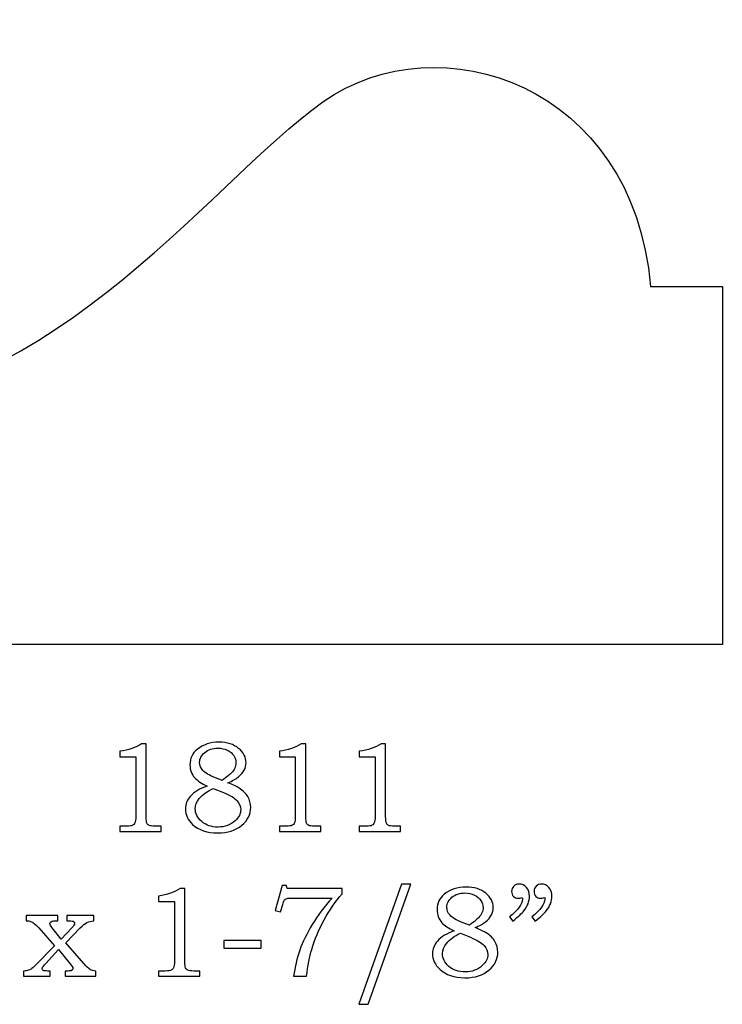
# Model space of a CAD drawing. Extents: x -0.59 to 1.3, y -1.8 to 3.48.
# Drawn here: x 0.39 to 1.3, y -1.8 to -0.52 of the extents above; entities that cross this region are included whole.
import ezdxf

# ---------------------------------------------------------------- set-up
doc = ezdxf.new("R2010")
doc.units = 0
doc.header["$MEASUREMENT"] = 0
doc.layers.add('LAYER_1', color=7, linetype='CONTINUOUS')

msp = doc.modelspace()

# ---------------------------------------------------------------- linework, layer by layer
at = {"layer": 'LAYER_1', "color": 250}
for points, knots in [([(1.2974, -1.3312), (1.2974, -1.3312), (1.2974, -0.8677), (1.2974, -0.8677), (1.2974, -0.8677), (1.2974, -0.8677), (1.2042, -0.8677), (1.2042, -0.8677), (1.2042, -0.8677), (1.1829, -0.6074), (0.9305, -0.5225), (0.7801, -0.6289), (0.7801, -0.6289), (0.6298, -0.7353), (0.4106, -1.0486), (0.0994, -1.0224), (0.0994, -1.0224), (0.0994, -0.8999), (0, -0.8006), (-0.1225, -0.8006), (-0.1225, -0.8006), (-0.245, -0.8006), (-0.3443, -0.8999), (-0.3443, -1.0224), (-0.3443, -1.0224), (-0.3443, -1.0224), (-0.4536, -1.0224), (-0.4536, -1.0224), (-0.4536, -1.0224), (-0.4613, -1.0754), (-0.5003, -1.1578), (-0.5859, -1.1604), (-0.5859, -1.1604), (-0.5859, -1.1604), (-0.5859, -1.3312), (-0.5859, -1.3312), (-0.5859, -1.3312), (-0.5859, -1.3312), (1.2974, -1.3312), (1.2974, -1.3312)], [0, 0, 0, 0, 0.1, 0.1, 0.1, 0.1, 0.2, 0.2, 0.2, 0.2, 0.3, 0.3, 0.3, 0.3, 0.4, 0.4, 0.4, 0.4, 0.5, 0.5, 0.5, 0.5, 0.6, 0.6, 0.6, 0.6, 0.7, 0.7, 0.7, 0.7, 0.8, 0.8, 0.8, 0.8, 0.9, 0.9, 0.9, 0.9, 1, 1, 1, 1]), ([(0.5452, -1.4598), (0.5452, -1.4598), (0.5512, -1.4598), (0.5512, -1.4598), (0.5512, -1.4598), (0.5512, -1.4598), (0.5512, -1.554), (0.5512, -1.554), (0.5512, -1.554), (0.5512, -1.5585), (0.5516, -1.5613), (0.5521, -1.5626), (0.5521, -1.5626), (0.5527, -1.5639), (0.5536, -1.5648), (0.5549, -1.5655), (0.5549, -1.5655), (0.5562, -1.5661), (0.5588, -1.5665), (0.5627, -1.5665), (0.5627, -1.5665), (0.5627, -1.5665), (0.5706, -1.5665), (0.5706, -1.5665), (0.5706, -1.5665), (0.5706, -1.5665), (0.5706, -1.5733), (0.5706, -1.5733), (0.5706, -1.5733), (0.5706, -1.5733), (0.517, -1.5733), (0.517, -1.5733), (0.517, -1.5733), (0.517, -1.5733), (0.517, -1.5665), (0.517, -1.5665), (0.517, -1.5665), (0.517, -1.5665), (0.5259, -1.5665), (0.5259, -1.5665), (0.5259, -1.5665), (0.5297, -1.5665), (0.5323, -1.5661), (0.5336, -1.5654), (0.5336, -1.5654), (0.5348, -1.5648), (0.5358, -1.5637), (0.5365, -1.5622), (0.5365, -1.5622), (0.5372, -1.5607), (0.5376, -1.558), (0.5376, -1.554), (0.5376, -1.554), (0.5376, -1.554), (0.5376, -1.4766), (0.5376, -1.4766), (0.5376, -1.4766), (0.5376, -1.4766), (0.517, -1.4766), (0.517, -1.4766), (0.517, -1.4766), (0.517, -1.4766), (0.517, -1.4696), (0.517, -1.4696), (0.517, -1.4696), (0.5282, -1.468), (0.5376, -1.4647), (0.5452, -1.4598)], [0, 0, 0, 0, 0.058824, 0.058824, 0.058824, 0.058824, 0.117647, 0.117647, 0.117647, 0.117647, 0.176471, 0.176471, 0.176471, 0.176471, 0.235294, 0.235294, 0.235294, 0.235294, 0.294118, 0.294118, 0.294118, 0.294118, 0.352941, 0.352941, 0.352941, 0.352941, 0.411765, 0.411765, 0.411765, 0.411765, 0.470588, 0.470588, 0.470588, 0.470588, 0.529412, 0.529412, 0.529412, 0.529412, 0.588235, 0.588235, 0.588235, 0.588235, 0.647059, 0.647059, 0.647059, 0.647059, 0.705882, 0.705882, 0.705882, 0.705882, 0.764706, 0.764706, 0.764706, 0.764706, 0.823529, 0.823529, 0.823529, 0.823529, 0.882353, 0.882353, 0.882353, 0.882353, 0.941176, 0.941176, 0.941176, 0.941176, 1, 1, 1, 1]), ([(0.657, -1.5103), (0.6634, -1.5128), (0.6683, -1.5151), (0.6716, -1.5172), (0.6716, -1.5172), (0.6766, -1.5204), (0.6803, -1.5241), (0.6828, -1.5283), (0.6828, -1.5283), (0.6853, -1.5326), (0.6865, -1.5372), (0.6865, -1.5422), (0.6865, -1.5422), (0.6865, -1.5512), (0.6827, -1.5589), (0.675, -1.5654), (0.675, -1.5654), (0.6672, -1.572), (0.6569, -1.5753), (0.6438, -1.5753), (0.6438, -1.5753), (0.63, -1.5753), (0.6191, -1.5716), (0.6112, -1.5642), (0.6112, -1.5642), (0.605, -1.5583), (0.6019, -1.5516), (0.6019, -1.5441), (0.6019, -1.5441), (0.6019, -1.5381), (0.604, -1.5327), (0.6082, -1.5279), (0.6082, -1.5279), (0.6133, -1.5222), (0.6206, -1.5178), (0.6301, -1.5146), (0.6301, -1.5146), (0.6227, -1.5111), (0.6174, -1.5076), (0.6141, -1.504), (0.6141, -1.504), (0.6099, -1.4993), (0.6078, -1.4936), (0.6078, -1.487), (0.6078, -1.487), (0.6078, -1.4788), (0.6109, -1.4721), (0.6171, -1.4671), (0.6171, -1.4671), (0.6247, -1.4609), (0.6342, -1.4578), (0.6456, -1.4578), (0.6456, -1.4578), (0.656, -1.4578), (0.6644, -1.4605), (0.6709, -1.4658), (0.6709, -1.4658), (0.6773, -1.4712), (0.6805, -1.4773), (0.6805, -1.4842), (0.6805, -1.4842), (0.6805, -1.4876), (0.6797, -1.4909), (0.6781, -1.494), (0.6781, -1.494), (0.6765, -1.4971), (0.6741, -1.5), (0.6707, -1.5027), (0.6707, -1.5027), (0.6674, -1.5054), (0.6628, -1.5079), (0.657, -1.5103)], [0, 0, 0, 0, 0.055556, 0.055556, 0.055556, 0.055556, 0.111111, 0.111111, 0.111111, 0.111111, 0.166667, 0.166667, 0.166667, 0.166667, 0.222222, 0.222222, 0.222222, 0.222222, 0.277778, 0.277778, 0.277778, 0.277778, 0.333333, 0.333333, 0.333333, 0.333333, 0.388889, 0.388889, 0.388889, 0.388889, 0.444444, 0.444444, 0.444444, 0.444444, 0.5, 0.5, 0.5, 0.5, 0.555556, 0.555556, 0.555556, 0.555556, 0.611111, 0.611111, 0.611111, 0.611111, 0.666667, 0.666667, 0.666667, 0.666667, 0.722222, 0.722222, 0.722222, 0.722222, 0.777778, 0.777778, 0.777778, 0.777778, 0.833333, 0.833333, 0.833333, 0.833333, 0.888889, 0.888889, 0.888889, 0.888889, 0.944444, 0.944444, 0.944444, 0.944444, 1, 1, 1, 1]), ([(0.6496, -1.5073), (0.6557, -1.5026), (0.6598, -1.4994), (0.6616, -1.4975), (0.6616, -1.4975), (0.6635, -1.4957), (0.6649, -1.4936), (0.6659, -1.4912), (0.6659, -1.4912), (0.6669, -1.4889), (0.6674, -1.4866), (0.6674, -1.4844), (0.6674, -1.4844), (0.6674, -1.4812), (0.6664, -1.4781), (0.6646, -1.4752), (0.6646, -1.4752), (0.6626, -1.4723), (0.6599, -1.4699), (0.6562, -1.4682), (0.6562, -1.4682), (0.6526, -1.4664), (0.6484, -1.4655), (0.6439, -1.4655), (0.6439, -1.4655), (0.6371, -1.4655), (0.6316, -1.4673), (0.6271, -1.4711), (0.6271, -1.4711), (0.6227, -1.4748), (0.6204, -1.4791), (0.6204, -1.4839), (0.6204, -1.4839), (0.6204, -1.4879), (0.6218, -1.4914), (0.6246, -1.4944), (0.6246, -1.4944), (0.6274, -1.4975), (0.6325, -1.5006), (0.6401, -1.5036), (0.6401, -1.5036), (0.6401, -1.5036), (0.6496, -1.5073), (0.6496, -1.5073)], [0, 0, 0, 0, 0.090909, 0.090909, 0.090909, 0.090909, 0.181818, 0.181818, 0.181818, 0.181818, 0.272727, 0.272727, 0.272727, 0.272727, 0.363636, 0.363636, 0.363636, 0.363636, 0.454545, 0.454545, 0.454545, 0.454545, 0.545455, 0.545455, 0.545455, 0.545455, 0.636364, 0.636364, 0.636364, 0.636364, 0.727273, 0.727273, 0.727273, 0.727273, 0.818182, 0.818182, 0.818182, 0.818182, 0.909091, 0.909091, 0.909091, 0.909091, 1, 1, 1, 1]), ([(0.7519, -1.4598), (0.7519, -1.4598), (0.758, -1.4598), (0.758, -1.4598), (0.758, -1.4598), (0.758, -1.4598), (0.758, -1.554), (0.758, -1.554), (0.758, -1.554), (0.758, -1.5585), (0.7583, -1.5613), (0.7588, -1.5626), (0.7588, -1.5626), (0.7594, -1.5639), (0.7603, -1.5648), (0.7616, -1.5655), (0.7616, -1.5655), (0.7629, -1.5661), (0.7655, -1.5665), (0.7694, -1.5665), (0.7694, -1.5665), (0.7694, -1.5665), (0.7774, -1.5665), (0.7774, -1.5665), (0.7774, -1.5665), (0.7774, -1.5665), (0.7774, -1.5733), (0.7774, -1.5733), (0.7774, -1.5733), (0.7774, -1.5733), (0.7237, -1.5733), (0.7237, -1.5733), (0.7237, -1.5733), (0.7237, -1.5733), (0.7237, -1.5665), (0.7237, -1.5665), (0.7237, -1.5665), (0.7237, -1.5665), (0.7326, -1.5665), (0.7326, -1.5665), (0.7326, -1.5665), (0.7364, -1.5665), (0.739, -1.5661), (0.7403, -1.5654), (0.7403, -1.5654), (0.7416, -1.5648), (0.7426, -1.5637), (0.7433, -1.5622), (0.7433, -1.5622), (0.7439, -1.5607), (0.7443, -1.558), (0.7443, -1.554), (0.7443, -1.554), (0.7443, -1.554), (0.7443, -1.4766), (0.7443, -1.4766), (0.7443, -1.4766), (0.7443, -1.4766), (0.7237, -1.4766), (0.7237, -1.4766), (0.7237, -1.4766), (0.7237, -1.4766), (0.7237, -1.4696), (0.7237, -1.4696), (0.7237, -1.4696), (0.7349, -1.468), (0.7443, -1.4647), (0.7519, -1.4598)], [0, 0, 0, 0, 0.058824, 0.058824, 0.058824, 0.058824, 0.117647, 0.117647, 0.117647, 0.117647, 0.176471, 0.176471, 0.176471, 0.176471, 0.235294, 0.235294, 0.235294, 0.235294, 0.294118, 0.294118, 0.294118, 0.294118, 0.352941, 0.352941, 0.352941, 0.352941, 0.411765, 0.411765, 0.411765, 0.411765, 0.470588, 0.470588, 0.470588, 0.470588, 0.529412, 0.529412, 0.529412, 0.529412, 0.588235, 0.588235, 0.588235, 0.588235, 0.647059, 0.647059, 0.647059, 0.647059, 0.705882, 0.705882, 0.705882, 0.705882, 0.764706, 0.764706, 0.764706, 0.764706, 0.823529, 0.823529, 0.823529, 0.823529, 0.882353, 0.882353, 0.882353, 0.882353, 0.941176, 0.941176, 0.941176, 0.941176, 1, 1, 1, 1]), ([(0.8553, -1.4598), (0.8553, -1.4598), (0.8613, -1.4598), (0.8613, -1.4598), (0.8613, -1.4598), (0.8613, -1.4598), (0.8613, -1.554), (0.8613, -1.554), (0.8613, -1.554), (0.8613, -1.5585), (0.8616, -1.5613), (0.8622, -1.5626), (0.8622, -1.5626), (0.8628, -1.5639), (0.8637, -1.5648), (0.865, -1.5655), (0.865, -1.5655), (0.8663, -1.5661), (0.8689, -1.5665), (0.8728, -1.5665), (0.8728, -1.5665), (0.8728, -1.5665), (0.8807, -1.5665), (0.8807, -1.5665), (0.8807, -1.5665), (0.8807, -1.5665), (0.8807, -1.5733), (0.8807, -1.5733), (0.8807, -1.5733), (0.8807, -1.5733), (0.8271, -1.5733), (0.8271, -1.5733), (0.8271, -1.5733), (0.8271, -1.5733), (0.8271, -1.5665), (0.8271, -1.5665), (0.8271, -1.5665), (0.8271, -1.5665), (0.8359, -1.5665), (0.8359, -1.5665), (0.8359, -1.5665), (0.8398, -1.5665), (0.8424, -1.5661), (0.8436, -1.5654), (0.8436, -1.5654), (0.8449, -1.5648), (0.8459, -1.5637), (0.8466, -1.5622), (0.8466, -1.5622), (0.8473, -1.5607), (0.8477, -1.558), (0.8477, -1.554), (0.8477, -1.554), (0.8477, -1.554), (0.8477, -1.4766), (0.8477, -1.4766), (0.8477, -1.4766), (0.8477, -1.4766), (0.8271, -1.4766), (0.8271, -1.4766), (0.8271, -1.4766), (0.8271, -1.4766), (0.8271, -1.4696), (0.8271, -1.4696), (0.8271, -1.4696), (0.8383, -1.468), (0.8477, -1.4647), (0.8553, -1.4598)], [0, 0, 0, 0, 0.058824, 0.058824, 0.058824, 0.058824, 0.117647, 0.117647, 0.117647, 0.117647, 0.176471, 0.176471, 0.176471, 0.176471, 0.235294, 0.235294, 0.235294, 0.235294, 0.294118, 0.294118, 0.294118, 0.294118, 0.352941, 0.352941, 0.352941, 0.352941, 0.411765, 0.411765, 0.411765, 0.411765, 0.470588, 0.470588, 0.470588, 0.470588, 0.529412, 0.529412, 0.529412, 0.529412, 0.588235, 0.588235, 0.588235, 0.588235, 0.647059, 0.647059, 0.647059, 0.647059, 0.705882, 0.705882, 0.705882, 0.705882, 0.764706, 0.764706, 0.764706, 0.764706, 0.823529, 0.823529, 0.823529, 0.823529, 0.882353, 0.882353, 0.882353, 0.882353, 0.941176, 0.941176, 0.941176, 0.941176, 1, 1, 1, 1]), ([(0.6381, -1.5177), (0.6304, -1.5211), (0.6244, -1.5254), (0.6199, -1.5308), (0.6199, -1.5308), (0.6165, -1.5351), (0.6147, -1.5394), (0.6147, -1.544), (0.6147, -1.544), (0.6147, -1.5502), (0.6175, -1.5557), (0.623, -1.5605), (0.623, -1.5605), (0.6284, -1.5653), (0.6355, -1.5677), (0.6442, -1.5677), (0.6442, -1.5677), (0.6531, -1.5677), (0.6604, -1.5649), (0.6663, -1.5595), (0.6663, -1.5595), (0.6712, -1.555), (0.6736, -1.5503), (0.6736, -1.5451), (0.6736, -1.5451), (0.6736, -1.5411), (0.672, -1.5373), (0.6688, -1.5336), (0.6688, -1.5336), (0.6656, -1.53), (0.6597, -1.5264), (0.6511, -1.5229), (0.6511, -1.5229), (0.6511, -1.5229), (0.6381, -1.5177), (0.6381, -1.5177)], [0, 0, 0, 0, 0.111111, 0.111111, 0.111111, 0.111111, 0.222222, 0.222222, 0.222222, 0.222222, 0.333333, 0.333333, 0.333333, 0.333333, 0.444444, 0.444444, 0.444444, 0.444444, 0.555556, 0.555556, 0.555556, 0.555556, 0.666667, 0.666667, 0.666667, 0.666667, 0.777778, 0.777778, 0.777778, 0.777778, 0.888889, 0.888889, 0.888889, 0.888889, 1, 1, 1, 1]), ([(0.7273, -1.6431), (0.7273, -1.6431), (0.7327, -1.6431), (0.7327, -1.6431), (0.7327, -1.6431), (0.7327, -1.6431), (0.7337, -1.6473), (0.7337, -1.6473), (0.7337, -1.6473), (0.7337, -1.6473), (0.8048, -1.6473), (0.8048, -1.6473), (0.8048, -1.6473), (0.8048, -1.6473), (0.8048, -1.6542), (0.8048, -1.6542), (0.8048, -1.6542), (0.7963, -1.664), (0.7885, -1.6752), (0.7816, -1.6878), (0.7816, -1.6878), (0.7747, -1.7003), (0.7694, -1.7131), (0.7655, -1.7261), (0.7655, -1.7261), (0.7628, -1.7355), (0.7605, -1.7471), (0.7588, -1.7608), (0.7588, -1.7608), (0.7588, -1.7608), (0.7421, -1.7608), (0.7421, -1.7608), (0.7421, -1.7608), (0.7437, -1.7487), (0.7464, -1.7374), (0.7501, -1.7269), (0.7501, -1.7269), (0.7539, -1.7163), (0.7592, -1.7053), (0.7662, -1.6939), (0.7662, -1.6939), (0.7733, -1.6824), (0.7818, -1.6709), (0.7919, -1.6595), (0.7919, -1.6595), (0.7919, -1.6595), (0.7411, -1.6595), (0.7411, -1.6595), (0.7411, -1.6595), (0.7375, -1.6595), (0.7349, -1.6597), (0.7336, -1.6601), (0.7336, -1.6601), (0.7322, -1.6604), (0.7312, -1.661), (0.7304, -1.6618), (0.7304, -1.6618), (0.7296, -1.6627), (0.729, -1.6641), (0.7284, -1.6662), (0.7284, -1.6662), (0.7284, -1.6662), (0.728, -1.6677), (0.728, -1.6677), (0.728, -1.6677), (0.728, -1.6677), (0.7253, -1.6773), (0.7253, -1.6773), (0.7253, -1.6773), (0.7253, -1.6773), (0.7184, -1.6758), (0.7184, -1.6758), (0.7184, -1.6758), (0.7184, -1.6758), (0.7273, -1.6431), (0.7273, -1.6431)], [0, 0, 0, 0, 0.052632, 0.052632, 0.052632, 0.052632, 0.105263, 0.105263, 0.105263, 0.105263, 0.157895, 0.157895, 0.157895, 0.157895, 0.210526, 0.210526, 0.210526, 0.210526, 0.263158, 0.263158, 0.263158, 0.263158, 0.315789, 0.315789, 0.315789, 0.315789, 0.368421, 0.368421, 0.368421, 0.368421, 0.421053, 0.421053, 0.421053, 0.421053, 0.473684, 0.473684, 0.473684, 0.473684, 0.526316, 0.526316, 0.526316, 0.526316, 0.578947, 0.578947, 0.578947, 0.578947, 0.631579, 0.631579, 0.631579, 0.631579, 0.684211, 0.684211, 0.684211, 0.684211, 0.736842, 0.736842, 0.736842, 0.736842, 0.789474, 0.789474, 0.789474, 0.789474, 0.842105, 0.842105, 0.842105, 0.842105, 0.894737, 0.894737, 0.894737, 0.894737, 0.947368, 0.947368, 0.947368, 0.947368, 1, 1, 1, 1]), ([(0.8941, -1.6414), (0.8941, -1.6414), (0.8385, -1.7971), (0.8385, -1.7971), (0.8385, -1.7971), (0.8385, -1.7971), (0.8264, -1.7971), (0.8264, -1.7971), (0.8264, -1.7971), (0.8264, -1.7971), (0.8817, -1.6414), (0.8817, -1.6414), (0.8817, -1.6414), (0.8817, -1.6414), (0.8941, -1.6414), (0.8941, -1.6414)], [0, 0, 0, 0, 0.25, 0.25, 0.25, 0.25, 0.5, 0.5, 0.5, 0.5, 0.75, 0.75, 0.75, 0.75, 1, 1, 1, 1]), ([(1.0261, -1.6894), (1.0261, -1.6894), (1.0217, -1.684), (1.0217, -1.684), (1.0217, -1.684), (1.0328, -1.6749), (1.0384, -1.6674), (1.0384, -1.6613), (1.0384, -1.6613), (1.0384, -1.6606), (1.0383, -1.6597), (1.0382, -1.6587), (1.0382, -1.6587), (1.0373, -1.6591), (1.0364, -1.6594), (1.0355, -1.6596), (1.0355, -1.6596), (1.0347, -1.6598), (1.0339, -1.6599), (1.0331, -1.6599), (1.0331, -1.6599), (1.0305, -1.6599), (1.0284, -1.6591), (1.0268, -1.6574), (1.0268, -1.6574), (1.0252, -1.6557), (1.0245, -1.6536), (1.0245, -1.6509), (1.0245, -1.6509), (1.0245, -1.6484), (1.0254, -1.6462), (1.0273, -1.6443), (1.0273, -1.6443), (1.0292, -1.6424), (1.0315, -1.6414), (1.0341, -1.6414), (1.0341, -1.6414), (1.0378, -1.6414), (1.041, -1.6429), (1.0436, -1.6459), (1.0436, -1.6459), (1.0462, -1.6488), (1.0476, -1.6526), (1.0476, -1.6573), (1.0476, -1.6573), (1.0476, -1.6603), (1.0469, -1.6635), (1.0457, -1.6669), (1.0457, -1.6669), (1.0444, -1.6702), (1.0426, -1.6733), (1.0402, -1.6761), (1.0402, -1.6761), (1.0379, -1.679), (1.0331, -1.6834), (1.0261, -1.6894)], [0, 0, 0, 0, 0.071429, 0.071429, 0.071429, 0.071429, 0.142857, 0.142857, 0.142857, 0.142857, 0.214286, 0.214286, 0.214286, 0.214286, 0.285714, 0.285714, 0.285714, 0.285714, 0.357143, 0.357143, 0.357143, 0.357143, 0.428571, 0.428571, 0.428571, 0.428571, 0.5, 0.5, 0.5, 0.5, 0.571429, 0.571429, 0.571429, 0.571429, 0.642857, 0.642857, 0.642857, 0.642857, 0.714286, 0.714286, 0.714286, 0.714286, 0.785714, 0.785714, 0.785714, 0.785714, 0.857143, 0.857143, 0.857143, 0.857143, 0.928571, 0.928571, 0.928571, 0.928571, 1, 1, 1, 1]), ([(1.0551, -1.6894), (1.0551, -1.6894), (1.0507, -1.684), (1.0507, -1.684), (1.0507, -1.684), (1.0619, -1.6749), (1.0674, -1.6674), (1.0674, -1.6613), (1.0674, -1.6613), (1.0674, -1.6606), (1.0674, -1.6597), (1.0673, -1.6587), (1.0673, -1.6587), (1.0664, -1.6591), (1.0654, -1.6594), (1.0646, -1.6596), (1.0646, -1.6596), (1.0637, -1.6598), (1.0629, -1.6599), (1.062, -1.6599), (1.062, -1.6599), (1.0595, -1.6599), (1.0574, -1.6591), (1.0559, -1.6574), (1.0559, -1.6574), (1.0543, -1.6557), (1.0535, -1.6536), (1.0535, -1.6509), (1.0535, -1.6509), (1.0535, -1.6484), (1.0545, -1.6462), (1.0564, -1.6443), (1.0564, -1.6443), (1.0582, -1.6424), (1.0605, -1.6414), (1.0632, -1.6414), (1.0632, -1.6414), (1.0669, -1.6414), (1.07, -1.6429), (1.0727, -1.6459), (1.0727, -1.6459), (1.0753, -1.6488), (1.0766, -1.6526), (1.0766, -1.6573), (1.0766, -1.6573), (1.0766, -1.6603), (1.076, -1.6635), (1.0747, -1.6669), (1.0747, -1.6669), (1.0735, -1.6702), (1.0717, -1.6733), (1.0693, -1.6761), (1.0693, -1.6761), (1.0669, -1.679), (1.0622, -1.6834), (1.0551, -1.6894)], [0, 0, 0, 0, 0.071429, 0.071429, 0.071429, 0.071429, 0.142857, 0.142857, 0.142857, 0.142857, 0.214286, 0.214286, 0.214286, 0.214286, 0.285714, 0.285714, 0.285714, 0.285714, 0.357143, 0.357143, 0.357143, 0.357143, 0.428571, 0.428571, 0.428571, 0.428571, 0.5, 0.5, 0.5, 0.5, 0.571429, 0.571429, 0.571429, 0.571429, 0.642857, 0.642857, 0.642857, 0.642857, 0.714286, 0.714286, 0.714286, 0.714286, 0.785714, 0.785714, 0.785714, 0.785714, 0.857143, 0.857143, 0.857143, 0.857143, 0.928571, 0.928571, 0.928571, 0.928571, 1, 1, 1, 1]), ([(0.5952, -1.6473), (0.5952, -1.6473), (0.6013, -1.6473), (0.6013, -1.6473), (0.6013, -1.6473), (0.6013, -1.6473), (0.6013, -1.7415), (0.6013, -1.7415), (0.6013, -1.7415), (0.6013, -1.746), (0.6016, -1.7488), (0.6022, -1.7501), (0.6022, -1.7501), (0.6028, -1.7514), (0.6037, -1.7523), (0.605, -1.753), (0.605, -1.753), (0.6063, -1.7536), (0.6089, -1.754), (0.6127, -1.754), (0.6127, -1.754), (0.6127, -1.754), (0.6207, -1.754), (0.6207, -1.754), (0.6207, -1.754), (0.6207, -1.754), (0.6207, -1.7608), (0.6207, -1.7608), (0.6207, -1.7608), (0.6207, -1.7608), (0.5671, -1.7608), (0.5671, -1.7608), (0.5671, -1.7608), (0.5671, -1.7608), (0.5671, -1.754), (0.5671, -1.754), (0.5671, -1.754), (0.5671, -1.754), (0.5759, -1.754), (0.5759, -1.754), (0.5759, -1.754), (0.5798, -1.754), (0.5824, -1.7536), (0.5836, -1.7529), (0.5836, -1.7529), (0.5849, -1.7523), (0.5859, -1.7512), (0.5866, -1.7497), (0.5866, -1.7497), (0.5873, -1.7482), (0.5877, -1.7455), (0.5877, -1.7415), (0.5877, -1.7415), (0.5877, -1.7415), (0.5877, -1.6641), (0.5877, -1.6641), (0.5877, -1.6641), (0.5877, -1.6641), (0.5671, -1.6641), (0.5671, -1.6641), (0.5671, -1.6641), (0.5671, -1.6641), (0.5671, -1.6571), (0.5671, -1.6571), (0.5671, -1.6571), (0.5783, -1.6555), (0.5877, -1.6522), (0.5952, -1.6473)], [0, 0, 0, 0, 0.058824, 0.058824, 0.058824, 0.058824, 0.117647, 0.117647, 0.117647, 0.117647, 0.176471, 0.176471, 0.176471, 0.176471, 0.235294, 0.235294, 0.235294, 0.235294, 0.294118, 0.294118, 0.294118, 0.294118, 0.352941, 0.352941, 0.352941, 0.352941, 0.411765, 0.411765, 0.411765, 0.411765, 0.470588, 0.470588, 0.470588, 0.470588, 0.529412, 0.529412, 0.529412, 0.529412, 0.588235, 0.588235, 0.588235, 0.588235, 0.647059, 0.647059, 0.647059, 0.647059, 0.705882, 0.705882, 0.705882, 0.705882, 0.764706, 0.764706, 0.764706, 0.764706, 0.823529, 0.823529, 0.823529, 0.823529, 0.882353, 0.882353, 0.882353, 0.882353, 0.941176, 0.941176, 0.941176, 0.941176, 1, 1, 1, 1]), ([(0.9771, -1.6978), (0.9835, -1.7003), (0.9884, -1.7026), (0.9917, -1.7047), (0.9917, -1.7047), (0.9967, -1.7079), (1.0004, -1.7116), (1.0029, -1.7158), (1.0029, -1.7158), (1.0054, -1.7201), (1.0066, -1.7247), (1.0066, -1.7297), (1.0066, -1.7297), (1.0066, -1.7387), (1.0028, -1.7464), (0.9951, -1.7529), (0.9951, -1.7529), (0.9874, -1.7595), (0.977, -1.7628), (0.9639, -1.7628), (0.9639, -1.7628), (0.9501, -1.7628), (0.9392, -1.7591), (0.9314, -1.7517), (0.9314, -1.7517), (0.9251, -1.7458), (0.922, -1.7391), (0.922, -1.7316), (0.922, -1.7316), (0.922, -1.7256), (0.9241, -1.7202), (0.9283, -1.7154), (0.9283, -1.7154), (0.9334, -1.7097), (0.9407, -1.7053), (0.9502, -1.7021), (0.9502, -1.7021), (0.9428, -1.6986), (0.9375, -1.6951), (0.9342, -1.6915), (0.9342, -1.6915), (0.93, -1.6868), (0.9279, -1.6811), (0.9279, -1.6745), (0.9279, -1.6745), (0.9279, -1.6663), (0.931, -1.6596), (0.9372, -1.6546), (0.9372, -1.6546), (0.9448, -1.6484), (0.9543, -1.6453), (0.9657, -1.6453), (0.9657, -1.6453), (0.9761, -1.6453), (0.9845, -1.648), (0.991, -1.6533), (0.991, -1.6533), (0.9974, -1.6587), (1.0006, -1.6648), (1.0006, -1.6717), (1.0006, -1.6717), (1.0006, -1.6751), (0.9998, -1.6784), (0.9982, -1.6815), (0.9982, -1.6815), (0.9966, -1.6846), (0.9942, -1.6875), (0.9908, -1.6902), (0.9908, -1.6902), (0.9875, -1.6929), (0.9829, -1.6954), (0.9771, -1.6978)], [0, 0, 0, 0, 0.055556, 0.055556, 0.055556, 0.055556, 0.111111, 0.111111, 0.111111, 0.111111, 0.166667, 0.166667, 0.166667, 0.166667, 0.222222, 0.222222, 0.222222, 0.222222, 0.277778, 0.277778, 0.277778, 0.277778, 0.333333, 0.333333, 0.333333, 0.333333, 0.388889, 0.388889, 0.388889, 0.388889, 0.444444, 0.444444, 0.444444, 0.444444, 0.5, 0.5, 0.5, 0.5, 0.555556, 0.555556, 0.555556, 0.555556, 0.611111, 0.611111, 0.611111, 0.611111, 0.666667, 0.666667, 0.666667, 0.666667, 0.722222, 0.722222, 0.722222, 0.722222, 0.777778, 0.777778, 0.777778, 0.777778, 0.833333, 0.833333, 0.833333, 0.833333, 0.888889, 0.888889, 0.888889, 0.888889, 0.944444, 0.944444, 0.944444, 0.944444, 1, 1, 1, 1]), ([(0.9697, -1.6948), (0.9759, -1.6901), (0.9799, -1.6869), (0.9817, -1.685), (0.9817, -1.685), (0.9836, -1.6832), (0.985, -1.6811), (0.986, -1.6787), (0.986, -1.6787), (0.987, -1.6764), (0.9875, -1.6741), (0.9875, -1.6719), (0.9875, -1.6719), (0.9875, -1.6687), (0.9865, -1.6656), (0.9847, -1.6627), (0.9847, -1.6627), (0.9827, -1.6598), (0.98, -1.6574), (0.9763, -1.6557), (0.9763, -1.6557), (0.9727, -1.6539), (0.9685, -1.653), (0.964, -1.653), (0.964, -1.653), (0.9572, -1.653), (0.9517, -1.6548), (0.9472, -1.6586), (0.9472, -1.6586), (0.9428, -1.6623), (0.9405, -1.6666), (0.9405, -1.6714), (0.9405, -1.6714), (0.9405, -1.6754), (0.9419, -1.6789), (0.9447, -1.6819), (0.9447, -1.6819), (0.9475, -1.685), (0.9526, -1.6881), (0.9602, -1.6911), (0.9602, -1.6911), (0.9602, -1.6911), (0.9697, -1.6948), (0.9697, -1.6948)], [0, 0, 0, 0, 0.090909, 0.090909, 0.090909, 0.090909, 0.181818, 0.181818, 0.181818, 0.181818, 0.272727, 0.272727, 0.272727, 0.272727, 0.363636, 0.363636, 0.363636, 0.363636, 0.454545, 0.454545, 0.454545, 0.454545, 0.545455, 0.545455, 0.545455, 0.545455, 0.636364, 0.636364, 0.636364, 0.636364, 0.727273, 0.727273, 0.727273, 0.727273, 0.818182, 0.818182, 0.818182, 0.818182, 0.909091, 0.909091, 0.909091, 0.909091, 1, 1, 1, 1]), ([(0.3956, -1.6823), (0.3956, -1.6823), (0.4365, -1.6823), (0.4365, -1.6823), (0.4365, -1.6823), (0.4365, -1.6823), (0.4365, -1.6891), (0.4365, -1.6891), (0.4365, -1.6891), (0.4365, -1.6891), (0.4337, -1.6891), (0.4337, -1.6891), (0.4337, -1.6891), (0.4321, -1.6891), (0.4306, -1.6893), (0.4292, -1.6897), (0.4292, -1.6897), (0.4284, -1.6899), (0.4277, -1.6903), (0.4272, -1.6909), (0.4272, -1.6909), (0.4267, -1.6916), (0.4265, -1.6921), (0.4265, -1.6927), (0.4265, -1.6927), (0.4265, -1.6939), (0.4275, -1.6958), (0.4295, -1.6983), (0.4295, -1.6983), (0.4295, -1.6983), (0.4412, -1.7129), (0.4412, -1.7129), (0.4412, -1.7129), (0.4412, -1.7129), (0.4548, -1.6983), (0.4548, -1.6983), (0.4548, -1.6983), (0.4573, -1.6956), (0.4585, -1.6936), (0.4585, -1.6922), (0.4585, -1.6922), (0.4585, -1.6912), (0.4581, -1.6905), (0.4572, -1.6899), (0.4572, -1.6899), (0.4564, -1.6894), (0.4545, -1.6891), (0.4516, -1.6891), (0.4516, -1.6891), (0.4516, -1.6891), (0.4485, -1.6891), (0.4485, -1.6891), (0.4485, -1.6891), (0.4485, -1.6891), (0.4485, -1.6823), (0.4485, -1.6823), (0.4485, -1.6823), (0.4485, -1.6823), (0.4833, -1.6823), (0.4833, -1.6823), (0.4833, -1.6823), (0.4833, -1.6823), (0.4833, -1.6891), (0.4833, -1.6891), (0.4833, -1.6891), (0.4799, -1.6893), (0.4769, -1.69), (0.4744, -1.6912), (0.4744, -1.6912), (0.472, -1.6925), (0.469, -1.6948), (0.4657, -1.6983), (0.4657, -1.6983), (0.4657, -1.6983), (0.447, -1.7177), (0.447, -1.7177), (0.447, -1.7177), (0.447, -1.7177), (0.4702, -1.7441), (0.4702, -1.7441), (0.4702, -1.7441), (0.4702, -1.7441), (0.4711, -1.7453), (0.4711, -1.7453), (0.4711, -1.7453), (0.4734, -1.7482), (0.476, -1.7506), (0.4788, -1.7523), (0.4788, -1.7523), (0.4804, -1.7534), (0.4828, -1.7539), (0.4861, -1.754), (0.4861, -1.754), (0.4861, -1.754), (0.4861, -1.7608), (0.4861, -1.7608), (0.4861, -1.7608), (0.4861, -1.7608), (0.4462, -1.7608), (0.4462, -1.7608), (0.4462, -1.7608), (0.4462, -1.7608), (0.4462, -1.754), (0.4462, -1.754), (0.4462, -1.754), (0.4462, -1.754), (0.4496, -1.754), (0.4496, -1.754), (0.4496, -1.754), (0.4522, -1.754), (0.4538, -1.7538), (0.4545, -1.7535), (0.4545, -1.7535), (0.4557, -1.7529), (0.4563, -1.752), (0.4563, -1.7507), (0.4563, -1.7507), (0.4563, -1.7495), (0.455, -1.7473), (0.4524, -1.7441), (0.4524, -1.7441), (0.4524, -1.7441), (0.4376, -1.726), (0.4376, -1.726), (0.4376, -1.726), (0.4376, -1.726), (0.4211, -1.7441), (0.4211, -1.7441), (0.4211, -1.7441), (0.4211, -1.7441), (0.4195, -1.7461), (0.4195, -1.7461), (0.4195, -1.7461), (0.4195, -1.7461), (0.4186, -1.7471), (0.4186, -1.7471), (0.4186, -1.7471), (0.4172, -1.7485), (0.4165, -1.7498), (0.4165, -1.7509), (0.4165, -1.7509), (0.4165, -1.752), (0.4169, -1.7528), (0.4178, -1.7533), (0.4178, -1.7533), (0.4186, -1.7537), (0.4205, -1.754), (0.4234, -1.754), (0.4234, -1.754), (0.4234, -1.754), (0.4267, -1.754), (0.4267, -1.754), (0.4267, -1.754), (0.4267, -1.754), (0.4267, -1.7608), (0.4267, -1.7608), (0.4267, -1.7608), (0.4267, -1.7608), (0.3924, -1.7608), (0.3924, -1.7608), (0.3924, -1.7608), (0.3924, -1.7608), (0.3924, -1.754), (0.3924, -1.754), (0.3924, -1.754), (0.3951, -1.7539), (0.3972, -1.7536), (0.3987, -1.7531), (0.3987, -1.7531), (0.4002, -1.7526), (0.4017, -1.7518), (0.4031, -1.7507), (0.4031, -1.7507), (0.4055, -1.7488), (0.4073, -1.7472), (0.4084, -1.7461), (0.4084, -1.7461), (0.4084, -1.7461), (0.4322, -1.7216), (0.4322, -1.7216), (0.4322, -1.7216), (0.4322, -1.7216), (0.412, -1.6983), (0.412, -1.6983), (0.412, -1.6983), (0.4094, -1.6954), (0.4074, -1.6934), (0.4059, -1.6923), (0.4059, -1.6923), (0.4044, -1.6911), (0.403, -1.6903), (0.4015, -1.6898), (0.4015, -1.6898), (0.4001, -1.6893), (0.3982, -1.6891), (0.3956, -1.6891), (0.3956, -1.6891), (0.3956, -1.6891), (0.3956, -1.6823), (0.3956, -1.6823)], [0, 0, 0, 0, 0.02, 0.02, 0.02, 0.02, 0.04, 0.04, 0.04, 0.04, 0.06, 0.06, 0.06, 0.06, 0.08, 0.08, 0.08, 0.08, 0.1, 0.1, 0.1, 0.1, 0.12, 0.12, 0.12, 0.12, 0.14, 0.14, 0.14, 0.14, 0.16, 0.16, 0.16, 0.16, 0.18, 0.18, 0.18, 0.18, 0.2, 0.2, 0.2, 0.2, 0.22, 0.22, 0.22, 0.22, 0.24, 0.24, 0.24, 0.24, 0.26, 0.26, 0.26, 0.26, 0.28, 0.28, 0.28, 0.28, 0.3, 0.3, 0.3, 0.3, 0.32, 0.32, 0.32, 0.32, 0.34, 0.34, 0.34, 0.34, 0.36, 0.36, 0.36, 0.36, 0.38, 0.38, 0.38, 0.38, 0.4, 0.4, 0.4, 0.4, 0.42, 0.42, 0.42, 0.42, 0.44, 0.44, 0.44, 0.44, 0.46, 0.46, 0.46, 0.46, 0.48, 0.48, 0.48, 0.48, 0.5, 0.5, 0.5, 0.5, 0.52, 0.52, 0.52, 0.52, 0.54, 0.54, 0.54, 0.54, 0.56, 0.56, 0.56, 0.56, 0.58, 0.58, 0.58, 0.58, 0.6, 0.6, 0.6, 0.6, 0.62, 0.62, 0.62, 0.62, 0.64, 0.64, 0.64, 0.64, 0.66, 0.66, 0.66, 0.66, 0.68, 0.68, 0.68, 0.68, 0.7, 0.7, 0.7, 0.7, 0.72, 0.72, 0.72, 0.72, 0.74, 0.74, 0.74, 0.74, 0.76, 0.76, 0.76, 0.76, 0.78, 0.78, 0.78, 0.78, 0.8, 0.8, 0.8, 0.8, 0.82, 0.82, 0.82, 0.82, 0.84, 0.84, 0.84, 0.84, 0.86, 0.86, 0.86, 0.86, 0.88, 0.88, 0.88, 0.88, 0.9, 0.9, 0.9, 0.9, 0.92, 0.92, 0.92, 0.92, 0.94, 0.94, 0.94, 0.94, 0.96, 0.96, 0.96, 0.96, 0.98, 0.98, 0.98, 0.98, 1, 1, 1, 1]), ([(0.9582, -1.7052), (0.9505, -1.7086), (0.9445, -1.7129), (0.94, -1.7183), (0.94, -1.7183), (0.9366, -1.7226), (0.9349, -1.7269), (0.9349, -1.7315), (0.9349, -1.7315), (0.9349, -1.7377), (0.9376, -1.7432), (0.9431, -1.748), (0.9431, -1.748), (0.9485, -1.7528), (0.9556, -1.7552), (0.9643, -1.7552), (0.9643, -1.7552), (0.9732, -1.7552), (0.9805, -1.7524), (0.9864, -1.747), (0.9864, -1.747), (0.9913, -1.7425), (0.9937, -1.7378), (0.9937, -1.7326), (0.9937, -1.7326), (0.9937, -1.7286), (0.9921, -1.7248), (0.9889, -1.7211), (0.9889, -1.7211), (0.9857, -1.7175), (0.9799, -1.7139), (0.9712, -1.7104), (0.9712, -1.7104), (0.9712, -1.7104), (0.9582, -1.7052), (0.9582, -1.7052)], [0, 0, 0, 0, 0.111111, 0.111111, 0.111111, 0.111111, 0.222222, 0.222222, 0.222222, 0.222222, 0.333333, 0.333333, 0.333333, 0.333333, 0.444444, 0.444444, 0.444444, 0.444444, 0.555556, 0.555556, 0.555556, 0.555556, 0.666667, 0.666667, 0.666667, 0.666667, 0.777778, 0.777778, 0.777778, 0.777778, 0.888889, 0.888889, 0.888889, 0.888889, 1, 1, 1, 1]), ([(0.6517, -1.7143), (0.6517, -1.7143), (0.7, -1.7143), (0.7, -1.7143), (0.7, -1.7143), (0.7, -1.7143), (0.7, -1.7244), (0.7, -1.7244), (0.7, -1.7244), (0.7, -1.7244), (0.6517, -1.7244), (0.6517, -1.7244), (0.6517, -1.7244), (0.6517, -1.7244), (0.6517, -1.7143), (0.6517, -1.7143)], [0, 0, 0, 0, 0.25, 0.25, 0.25, 0.25, 0.5, 0.5, 0.5, 0.5, 0.75, 0.75, 0.75, 0.75, 1, 1, 1, 1])]:
    msp.add_open_spline(points, degree=3, knots=knots, dxfattribs=at)

doc.saveas('drawing.dxf')
